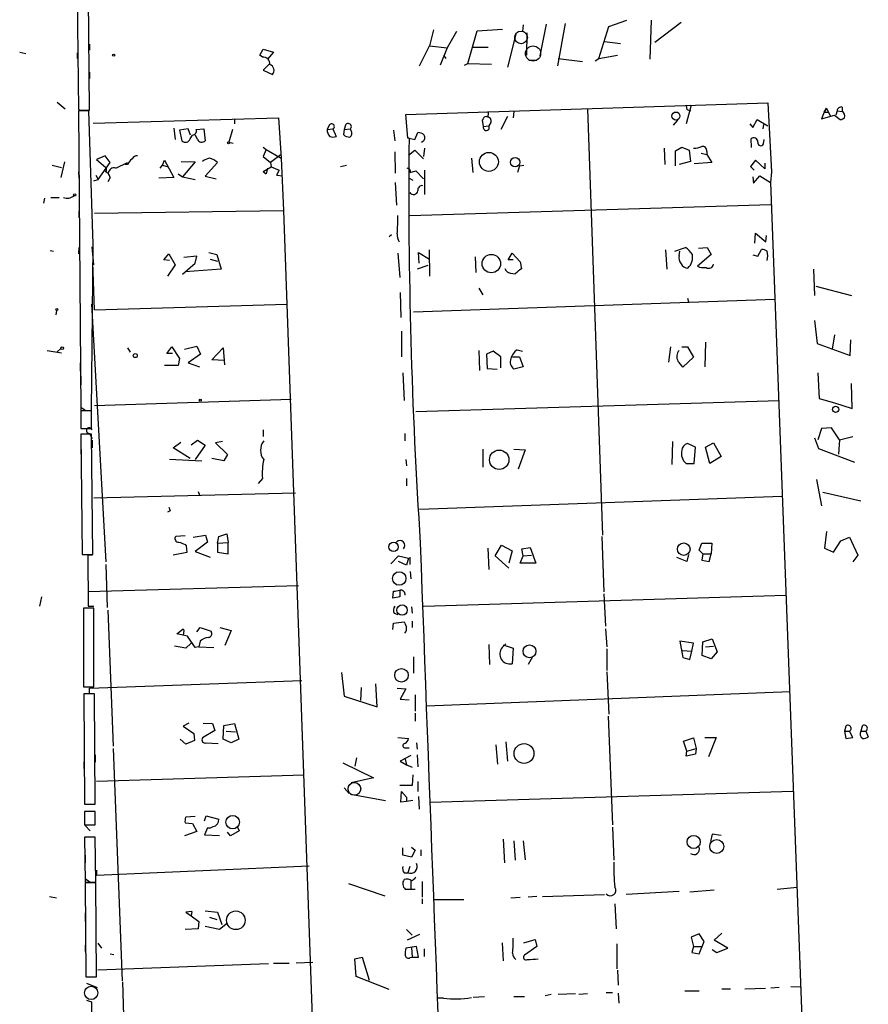
# Model space of a CAD drawing. Extents: x 11 to 143135, y 124 to 1064.
# Drawn here: x 18 to 134, y 432 to 565 of the extents above; entities that cross this region are included whole.
import ezdxf

# ---------------------------------------------------------------- set-up
doc = ezdxf.new("R2010")
doc.units = 0
doc.header["$MEASUREMENT"] = 0
doc.layers.add('MAIN', color=5, linetype='CONTINUOUS')

msp = doc.modelspace()

# ---------------------------------------------------------------- linework, layer by layer
at = {"layer": 'MAIN'}
for p, q in [((25.5693, 633.0931), (26.3313, 552.9984)), ((27.8553, 552.9137), (27.0087, 633.0931)), ((98.298, 564.2591), (100.7533, 565.1057)), ((104.0553, 565.1057), (103.886, 559.8564)), ((74.5067, 563.8357), (73.9987, 561.6344)), ((80.4333, 563.6664), (83.9047, 563.9204)), ((86.6987, 564.5131), (86.614, 563.5817)), ((88.9847, 560.2797), (89.8313, 564.5977)), ((92.3713, 564.6824), (91.3553, 558.9251)), ((96.9433, 559.9411), (98.298, 564.2591)), ((104.5633, 562.1424), (108.1193, 564.8517)), ((77.6393, 563.5817), (76.3693, 561.3804)), ((79.1633, 559.2637), (80.4333, 563.6664)), ((85.6827, 563.2431), (84.582, 558.7557)), ((87.2067, 563.4124), (87.122, 560.3644)), ((27.8553, 561.8884), (27.8553, 561.0417)), ((50.9693, 560.3644), (51.3927, 561.2111)), ((51.3927, 561.2111), (52.832, 560.7877)), ((72.644, 558.9251), (73.9987, 561.6344)), ((73.9987, 561.6344), (76.3693, 561.3804)), ((76.3693, 561.3804), (75.438, 559.0097)), ((79.9253, 561.4651), (81.9573, 561.4651)), ((97.7053, 562.2271), (99.9067, 561.9731)), ((18.3727, 560.7877), (19.2193, 560.6184)), ((26.162, 560.7031), (26.162, 559.9411)), ((51.308, 560.1104), (50.9693, 560.3644)), ((52.832, 560.7877), (51.9853, 559.8564)), ((75.8613, 560.3644), (76.2, 559.9411)), ((91.44, 559.9411), (94.742, 559.5177)), ((96.4353, 559.6024), (96.9433, 559.9411)), ((96.9433, 559.9411), (99.4833, 560.3644)), ((52.2393, 559.1791), (51.3927, 558.3324)), ((78.74, 559.0097), (79.1633, 559.2637)), ((79.1633, 559.2637), (82.3807, 559.1791)), ((87.4607, 559.6871), (88.5613, 559.6871)), ((27.8553, 558.0784), (27.8553, 557.2317)), ((51.3927, 558.3324), (52.6627, 557.7397)), ((23.4527, 554.0144), (24.5533, 553.0831)), ((70.7813, 552.3211), (119.888, 553.9297)), ((95.4193, 553.0831), (97.4513, 495.2557)), ((109.474, 553.5911), (108.7967, 551.0511)), ((108.7967, 553.5064), (108.8813, 552.9984)), ((108.7967, 553.5064), (108.8813, 552.9984)), ((119.888, 553.9297), (120.396, 544.5317)), ((127.508, 552.6597), (127.8467, 553.1677)), ((127.8467, 553.1677), (127.508, 552.6597)), ((127.8467, 553.1677), (128.3547, 552.1517)), ((129.9633, 553.3371), (129.9633, 552.7444)), ((27.7707, 552.8291), (26.3313, 552.8291)), ((26.3313, 552.8291), (26.67, 512.1891)), ((26.3313, 552.2364), (26.3313, 551.0511)), ((26.924, 552.9137), (27.8553, 552.9137)), ((28.2787, 536.0651), (27.7707, 552.8291)), ((28.3633, 551.1357), (53.5093, 551.8977)), ((53.5093, 551.8977), (53.848, 546.3944)), ((71.0353, 549.1037), (70.7813, 552.3211)), ((81.28, 551.7284), (81.1107, 551.5591)), ((84.582, 552.0671), (83.6507, 550.2891)), ((85.4287, 552.7444), (85.344, 551.8977)), ((108.8813, 552.9984), (109.3893, 552.8291)), ((127.508, 552.6597), (127.1693, 551.7284)), ((127.1693, 551.7284), (128.9473, 552.2364)), ((127.508, 552.6597), (128.1007, 552.6597)), ((128.9473, 552.2364), (129.7093, 551.6437)), ((129.286, 552.8291), (129.1167, 552.2364)), ((129.286, 552.8291), (129.9633, 552.7444)), ((39.2853, 550.4584), (39.4547, 548.9344)), ((41.2327, 550.3737), (40.0473, 550.2044)), ((41.5713, 549.5271), (41.2327, 550.3737)), ((42.3333, 550.2891), (43.3493, 550.3737)), ((43.3493, 550.3737), (43.5187, 548.7651)), ((47.498, 551.6437), (47.498, 551.0511)), ((60.3673, 550.8817), (60.1133, 550.2891)), ((60.1133, 550.2891), (60.8753, 550.3737)), ((60.8753, 550.3737), (61.2987, 549.3577)), ((62.5687, 550.8817), (62.3993, 550.2891)), ((62.3993, 550.2891), (63.246, 550.3737)), ((63.3307, 550.1197), (63.246, 550.3737)), ((81.1107, 551.5591), (81.28, 550.7124)), ((81.28, 550.7124), (82.042, 550.7971)), ((82.296, 551.2204), (82.042, 550.7971)), ((107.6113, 551.5591), (107.0187, 550.8817)), ((117.4327, 551.0511), (117.856, 550.5431)), ((117.856, 550.5431), (118.4487, 551.6437)), ((118.4487, 551.6437), (119.888, 550.7971)), ((119.2953, 550.9664), (119.2107, 550.3737)), ((40.0473, 550.2044), (40.386, 548.7651)), ((41.4867, 549.0191), (41.8253, 549.5271)), ((42.5027, 548.9344), (42.2487, 549.5271)), ((47.244, 550.2891), (46.736, 548.5957)), ((62.3993, 550.2891), (62.3147, 549.6117)), ((69.088, 550.2044), (69.2573, 548.7651)), ((71.2047, 549.1037), (71.0353, 549.1037)), ((71.2047, 549.1037), (71.9667, 548.9344)), ((71.9667, 548.9344), (72.39, 549.8657)), ((26.416, 548.5957), (26.416, 547.5797)), ((46.736, 548.5957), (47.3287, 548.4264)), ((51.3927, 547.9184), (51.816, 547.5797)), ((73.0673, 548.6804), (72.898, 548.5111)), ((73.3213, 547.7491), (73.152, 546.6484)), ((105.8333, 547.7491), (105.918, 545.5477)), ((107.3573, 547.4104), (108.204, 547.9184)), ((108.204, 547.9184), (109.22, 547.4951)), ((117.6867, 547.8337), (117.602, 549.0191)), ((119.2953, 548.3417), (119.38, 548.9344)), ((26.416, 547.4104), (26.416, 546.6484)), ((29.972, 546.7331), (28.7867, 546.2251)), ((30.6493, 545.8017), (29.972, 546.7331)), ((51.816, 547.5797), (51.3927, 546.6484)), ((51.3927, 546.6484), (52.4087, 545.8017)), ((51.816, 547.5797), (53.848, 546.3944)), ((53.848, 546.9024), (52.4087, 545.8017)), ((53.848, 546.3944), (54.1867, 539.2824)), ((69.2573, 547.2411), (69.342, 544.3624)), ((71.12, 546.8177), (71.9667, 547.4951)), ((71.9667, 547.4951), (73.152, 546.3097)), ((79.6713, 546.3944), (79.8407, 544.4471)), ((107.3573, 545.3784), (107.3573, 547.4104)), ((109.22, 547.4951), (109.3893, 545.9711)), ((110.8287, 547.0717), (111.5907, 546.9024)), ((111.5907, 547.3257), (111.5907, 546.9024)), ((111.5907, 546.9024), (112.268, 545.8017)), ((22.7753, 545.4631), (24.0453, 545.1244)), ((24.4687, 545.8864), (23.9607, 543.7697)), ((26.416, 546.0557), (26.416, 545.0397)), ((28.7867, 546.2251), (30.0567, 545.1244)), ((29.0407, 543.5157), (30.6493, 545.8017)), ((31.4113, 545.0397), (33.02, 545.8017)), ((33.02, 545.5477), (32.6813, 545.5477)), ((37.4227, 545.0397), (37.7613, 545.4631)), ((37.7613, 545.4631), (38.0153, 546.1404)), ((37.7613, 545.4631), (38.5233, 545.2091)), ((38.0153, 546.1404), (39.2853, 543.7697)), ((40.3013, 545.9711), (42.164, 545.8864)), ((42.164, 545.8864), (40.4707, 543.8544)), ((45.212, 545.8017), (43.5187, 543.9391)), ((51.3927, 544.6164), (52.4933, 545.2091)), ((51.9853, 545.0397), (51.816, 544.2777)), ((52.4087, 545.8017), (52.4933, 545.2091)), ((52.4933, 545.2091), (53.594, 544.7857)), ((61.8913, 545.2937), (62.738, 545.4631)), ((86.1907, 545.3784), (85.9367, 544.4471)), ((86.1907, 545.3784), (86.7833, 545.4631)), ((109.3893, 545.9711), (107.8653, 545.5477)), ((112.268, 545.8017), (109.8973, 545.6324)), ((118.1947, 546.1404), (117.5173, 545.2937)), ((117.5173, 545.2937), (118.0253, 544.7857)), ((119.4647, 544.9551), (118.1947, 546.1404)), ((119.4647, 545.7171), (119.4647, 544.9551)), ((26.3313, 544.5317), (26.416, 543.6851)), ((28.702, 544.1084), (29.0407, 543.5157)), ((30.1413, 544.7011), (29.972, 544.6164)), ((30.6493, 543.7697), (30.3107, 543.1771)), ((39.2853, 543.7697), (37.2533, 543.6851)), ((39.878, 544.2777), (40.4707, 543.8544)), ((40.4707, 543.8544), (42.164, 543.5157)), ((43.5187, 543.9391), (45.0427, 543.6004)), ((51.3927, 544.6164), (51.816, 544.2777)), ((51.3927, 544.6164), (51.816, 544.2777)), ((53.2553, 544.1084), (53.594, 544.7857)), ((53.2553, 544.1084), (54.0173, 544.0237)), ((53.2553, 544.1084), (54.0173, 544.0237)), ((71.374, 544.4471), (72.136, 544.7011)), ((72.136, 544.7011), (73.152, 543.6004)), ((73.3213, 544.7857), (73.3213, 541.4837)), ((117.856, 543.8544), (117.9407, 543.0077)), ((117.9407, 543.0077), (118.7873, 544.0237)), ((118.7873, 544.0237), (120.2267, 543.0924)), ((120.396, 544.5317), (120.2267, 543.0924)), ((28.448, 543.3464), (29.0407, 543.5157)), ((69.342, 543.0924), (69.5113, 540.0444)), ((71.2047, 543.6851), (71.7127, 543.4311)), ((120.2267, 543.0924), (124.5447, 428.1151)), ((22.606, 541.0604), (23.7067, 541.0604)), ((21.7593, 540.9757), (21.59, 540.2984)), ((71.2893, 538.6051), (120.3113, 540.1291)), ((26.416, 539.1977), (26.416, 538.3511)), ((28.5327, 538.9437), (54.1867, 539.2824)), ((54.1867, 539.2824), (58.8433, 406.9484)), ((68.834, 535.9804), (68.4953, 535.7264)), ((118.11, 534.8797), (118.1947, 536.2344)), ((118.1947, 536.2344), (119.634, 535.0491)), ((119.634, 535.0491), (119.7187, 535.8957)), ((28.1093, 512.1891), (28.3633, 534.3717)), ((28.448, 531.9164), (28.194, 534.3717)), ((22.5213, 533.8637), (22.9447, 533.7791)), ((26.416, 534.2871), (26.3313, 533.4404)), ((37.9307, 532.5937), (38.608, 533.4404)), ((38.608, 533.4404), (39.4547, 531.9164)), ((42.418, 533.1017), (40.64, 532.9324)), ((42.164, 532.1704), (42.418, 533.1017)), ((44.0267, 533.6097), (45.1273, 533.3557)), ((45.1273, 533.3557), (45.72, 531.3237)), ((69.6807, 533.5251), (69.9347, 530.2231)), ((72.5593, 532.1704), (72.4747, 533.6097)), ((72.4747, 533.6097), (73.9987, 532.6784)), ((73.914, 533.9484), (73.9987, 530.3924)), ((80.1793, 533.0171), (80.264, 530.9004)), ((84.6667, 532.5937), (85.1747, 533.5251)), ((85.1747, 533.5251), (86.2753, 532.3397)), ((106.0027, 533.9484), (106.172, 531.3237)), ((107.2727, 533.7791), (108.712, 534.2871)), ((107.8653, 533.1864), (107.95, 533.7791)), ((112.1833, 533.3557), (110.3207, 531.7471)), ((110.49, 534.2024), (111.6753, 534.2871)), ((111.6753, 534.2871), (112.1833, 533.3557)), ((117.856, 533.2711), (118.5333, 533.1017)), ((118.5333, 533.1017), (119.0413, 534.0331)), ((28.2787, 532.8477), (28.2787, 532.2551)), ((28.5327, 525.8204), (28.2787, 532.2551)), ((38.6927, 532.5091), (37.9307, 532.5937)), ((39.4547, 531.9164), (38.4387, 530.3924)), ((40.4707, 530.6464), (42.164, 532.1704)), ((44.196, 532.6784), (45.212, 532.4244)), ((73.7447, 531.8317), (72.3053, 531.3237)), ((85.344, 532.5937), (84.6667, 532.5937)), ((86.2753, 532.3397), (86.4447, 531.4084)), ((45.72, 531.3237), (40.8093, 530.9851)), ((84.4127, 531.0697), (84.2433, 531.4084)), ((126.0687, 531.3237), (126.238, 527.7677)), ((126.4073, 529.0377), (131.2333, 527.7677)), ((70.0193, 528.1911), (70.104, 524.8044)), ((80.6873, 528.7837), (81.1953, 527.8524)), ((28.1093, 526.5824), (30.0567, 491.6151)), ((28.5327, 525.8204), (54.61, 526.5824)), ((71.7973, 525.5664), (120.8193, 527.2597)), ((108.966, 527.4291), (109.1353, 526.9211)), ((23.368, 525.7357), (23.2833, 525.1431)), ((26.5853, 524.8891), (26.5853, 523.7037)), ((126.238, 524.3811), (126.5767, 521.2484)), ((26.5853, 523.4497), (26.5853, 522.6031)), ((70.1887, 522.9417), (70.1887, 519.4704)), ((128.9473, 522.4337), (128.6087, 520.4864)), ((111.4213, 521.4177), (111.3367, 518.1157)), ((126.5767, 521.2484), (131.064, 519.6397)), ((131.064, 519.6397), (131.1487, 521.7564)), ((22.098, 520.3171), (24.0453, 519.9784)), ((23.4527, 520.1477), (23.9607, 520.5711)), ((33.02, 520.6557), (33.3587, 520.0631)), ((38.354, 519.8937), (39.0313, 520.8251)), ((39.116, 519.8937), (38.354, 519.8937)), ((39.0313, 520.8251), (40.0473, 519.2164)), ((40.7247, 520.4864), (42.418, 520.9097)), ((42.926, 519.8091), (41.2327, 518.6237)), ((42.418, 520.9097), (42.926, 519.8091)), ((44.45, 519.0471), (45.974, 520.6557)), ((45.974, 520.6557), (46.1433, 518.3697)), ((80.6873, 520.3171), (80.772, 517.6077)), ((82.6347, 520.2324), (81.7033, 519.8091)), ((81.7033, 519.8091), (81.788, 517.8617)), ((83.6507, 519.4704), (82.6347, 520.2324)), ((85.852, 520.4017), (86.614, 520.2324)), ((106.68, 520.8251), (106.426, 518.7084)), ((108.204, 520.8251), (108.966, 520.8251)), ((108.966, 520.8251), (109.8127, 519.3857)), ((26.5853, 518.6237), (26.5853, 517.5231)), ((40.0473, 519.2164), (39.878, 518.2851)), ((41.2327, 518.6237), (42.7567, 518.1157)), ((46.1433, 518.9624), (44.45, 519.0471)), ((83.6507, 517.9464), (83.6507, 519.4704)), ((85.2593, 519.4704), (86.1907, 519.4704)), ((86.1907, 519.4704), (86.6987, 518.1157)), ((109.8127, 519.3857), (108.3733, 518.0311)), ((39.878, 518.2851), (38.0153, 518.2851)), ((70.358, 517.2691), (70.5273, 513.5437)), ((81.788, 517.8617), (83.1427, 517.7771)), ((86.6987, 518.1157), (85.4287, 517.7771)), ((126.6613, 517.2691), (126.8307, 513.7977)), ((26.67, 516.8457), (26.67, 515.6604)), ((131.318, 512.4431), (131.2333, 515.8297)), ((28.5327, 512.8664), (55.2027, 513.7131)), ((72.136, 512.0197), (121.412, 513.5437)), ((126.8307, 513.7977), (128.9473, 513.2051)), ((128.9473, 513.2051), (131.318, 512.4431)), ((26.67, 512.6124), (27.3473, 512.1891)), ((26.67, 512.1891), (28.1093, 512.1891)), ((28.1093, 512.1044), (26.67, 512.1044)), ((26.67, 512.1044), (26.67, 509.7337)), ((28.1093, 509.7337), (28.1093, 512.1044)), ((26.67, 509.7337), (28.1093, 509.7337)), ((28.1093, 508.9717), (26.67, 508.9717)), ((26.67, 508.9717), (26.8393, 492.6311)), ((27.8553, 509.0564), (28.194, 508.3791)), ((28.2787, 492.6311), (28.1093, 508.9717)), ((51.3927, 509.5644), (51.3927, 508.6331)), ((70.612, 509.0564), (70.612, 508.0404)), ((127.1693, 509.7337), (126.6613, 508.2097)), ((128.524, 509.8184), (127.1693, 509.7337)), ((129.6247, 508.2097), (128.524, 509.8184)), ((28.194, 508.1251), (28.194, 507.1091)), ((39.2007, 507.1091), (40.2167, 507.8711)), ((41.656, 507.5324), (42.5027, 508.1251)), ((42.5027, 508.1251), (43.5187, 507.4477)), ((45.8893, 507.9557), (44.958, 507.7864)), ((44.958, 507.7864), (46.5667, 506.1777)), ((106.934, 507.9557), (106.8493, 504.8231)), ((110.0667, 507.1937), (108.966, 507.7017)), ((111.4213, 507.1937), (112.522, 507.7864)), ((112.522, 507.7864), (113.538, 505.9237)), ((126.238, 508.4637), (126.746, 507.0244)), ((129.6247, 508.2097), (129.4553, 506.2624)), ((129.6247, 508.2097), (131.4027, 508.6331)), ((26.67, 507.2784), (26.67, 506.2624)), ((41.4867, 505.6697), (39.2007, 507.1091)), ((43.5187, 507.4477), (42.164, 505.5004)), ((81.1953, 506.9397), (81.1953, 504.4844)), ((85.4287, 506.9397), (86.9527, 506.8551)), ((86.9527, 506.8551), (86.0213, 504.2304)), ((109.8973, 504.9924), (110.0667, 507.1937)), ((112.014, 504.9924), (111.4213, 507.1937)), ((126.746, 507.0244), (131.6567, 505.1617)), ((38.6927, 505.5851), (43.0953, 505.3311)), ((46.0587, 505.3311), (44.45, 505.6697)), ((46.5667, 506.1777), (46.0587, 505.3311)), ((70.7813, 505.5004), (70.866, 504.6537)), ((108.7967, 504.9924), (109.8973, 504.9924)), ((113.538, 505.9237), (112.014, 504.9924)), ((51.308, 502.9604), (50.7153, 502.2831)), ((70.866, 502.9604), (70.866, 501.9444)), ((126.492, 502.7911), (127.1693, 499.2351)), ((28.448, 500.3357), (55.7953, 501.0131)), ((42.5873, 501.1824), (42.7567, 500.6744)), ((127.3387, 501.0977), (132.5033, 499.9124)), ((121.8353, 500.5051), (72.644, 498.7271)), ((38.7773, 498.5577), (38.4387, 498.3884)), ((127.8467, 495.7637), (127.5927, 493.4777)), ((40.8093, 495.1711), (39.5393, 495.0864)), ((41.91, 495.0017), (43.6033, 495.2557)), ((43.8573, 494.3244), (42.164, 493.0544)), ((43.6033, 495.2557), (43.8573, 494.3244)), ((45.212, 494.1551), (45.3813, 495.0864)), ((45.3813, 495.0864), (46.482, 495.4251)), ((46.482, 495.4251), (46.6513, 494.2397)), ((97.3667, 495.0864), (97.6207, 487.5511)), ((128.778, 492.9697), (129.794, 494.4937)), ((129.794, 494.4937), (130.9793, 495.0017)), ((130.9793, 495.0017), (132.08, 492.5464)), ((40.8093, 493.9857), (40.9787, 493.8164)), ((40.9787, 493.8164), (41.0633, 492.8851)), ((42.164, 493.0544), (44.196, 492.2924)), ((45.212, 494.1551), (46.6513, 494.2397)), ((45.212, 494.1551), (45.212, 492.9697)), ((45.212, 492.9697), (46.6513, 492.7157)), ((46.6513, 492.7157), (46.6513, 494.2397)), ((81.8727, 493.4777), (82.042, 490.5991)), ((82.8887, 492.4617), (83.7353, 493.9011)), ((83.7353, 493.9011), (85.1747, 493.1391)), ((85.1747, 493.1391), (84.7513, 491.4457)), ((86.5293, 493.3931), (87.63, 493.5624)), ((86.6987, 492.4617), (86.5293, 493.3931)), ((87.63, 493.5624), (88.392, 491.4457)), ((110.5747, 493.2237), (110.9133, 494.1551)), ((111.0827, 492.7157), (110.5747, 493.2237)), ((110.9133, 494.1551), (112.268, 494.1551)), ((112.268, 494.1551), (112.1833, 492.7157)), ((127.5927, 493.4777), (128.778, 492.9697)), ((26.8393, 492.6311), (28.2787, 492.6311)), ((28.194, 492.5464), (27.6013, 492.5464)), ((27.6013, 492.5464), (27.686, 485.6037)), ((41.0633, 492.8851), (39.2007, 492.5464)), ((68.7493, 491.3611), (69.7653, 492.4617)), ((69.7653, 492.4617), (71.12, 492.1231)), ((70.866, 491.1917), (69.7653, 491.6997)), ((71.12, 492.1231), (70.866, 491.1917)), ((71.2893, 492.2924), (71.2893, 491.2764)), ((84.7513, 490.7684), (82.8887, 492.4617)), ((86.2753, 491.4457), (86.6987, 492.4617)), ((86.6987, 492.4617), (87.7993, 492.5464)), ((108.8813, 491.6997), (107.5267, 492.2077)), ((109.1353, 492.6311), (108.8813, 491.6997)), ((111.0827, 492.7157), (110.9133, 491.8691)), ((110.9133, 491.8691), (111.9293, 491.6997)), ((111.0827, 492.7157), (112.1833, 492.7157)), ((111.9293, 491.6997), (112.1833, 492.7157)), ((132.08, 492.5464), (131.4027, 491.6151)), ((30.0567, 491.2764), (30.226, 485.4344)), ((71.374, 490.3451), (71.4587, 489.3291)), ((88.392, 491.4457), (86.2753, 491.4457)), ((56.2187, 488.3977), (27.686, 487.5511)), ((69.0033, 486.7044), (69.088, 487.6357)), ((69.9347, 487.8051), (69.9347, 486.8737)), ((21.336, 486.8737), (21.082, 485.6037)), ((69.9347, 486.8737), (69.0033, 486.7044)), ((73.152, 485.6037), (122.3433, 487.1277)), ((97.6207, 487.2971), (97.8747, 482.8944)), ((28.448, 485.3497), (27.0087, 485.3497)), ((27.0087, 485.3497), (27.0087, 474.6817)), ((27.686, 485.6037), (28.448, 485.6037)), ((28.448, 474.6817), (28.448, 485.3497)), ((30.3107, 485.0957), (31.0727, 466.6384)), ((71.5433, 485.5191), (71.628, 484.6724)), ((69.1727, 484.6724), (69.6807, 484.5031)), ((39.7087, 481.8784), (40.5553, 482.5557)), ((40.5553, 482.5557), (40.64, 482.3017)), ((40.64, 482.3017), (40.5553, 481.7091)), ((42.418, 482.1324), (42.8413, 482.7251)), ((42.8413, 482.7251), (44.3653, 482.2171)), ((45.5507, 482.7251), (47.0747, 482.3017)), ((47.0747, 482.3017), (46.228, 480.2697)), ((69.0033, 482.4711), (69.088, 483.3177)), ((69.088, 483.3177), (70.5273, 483.4871)), ((71.628, 483.5717), (71.628, 482.7251)), ((97.8747, 482.5557), (98.044, 480.1004)), ((41.148, 481.5397), (39.7087, 481.8784)), ((42.164, 480.0157), (41.148, 481.5397)), ((111.0827, 480.7777), (112.3527, 481.2011)), ((112.3527, 481.2011), (113.03, 479.4231)), ((40.894, 479.9311), (39.37, 480.1851)), ((41.656, 480.6084), (40.894, 479.9311)), ((42.672, 480.1004), (42.164, 480.0157)), ((42.8413, 480.8624), (42.672, 480.1004)), ((42.672, 480.1004), (44.704, 480.0157)), ((82.042, 480.4391), (82.1267, 477.7297)), ((83.82, 480.0157), (84.328, 480.5237)), ((83.9893, 480.3544), (85.344, 479.9311)), ((85.344, 479.9311), (85.1747, 477.8144)), ((98.044, 479.8464), (98.044, 476.8831)), ((109.8127, 480.6084), (107.95, 480.8624)), ((107.95, 480.8624), (108.3733, 478.6611)), ((108.2887, 479.5924), (109.5587, 479.5077)), ((109.5587, 479.5077), (109.8127, 480.6084)), ((110.998, 478.9151), (111.0827, 480.7777)), ((111.4213, 480.1004), (112.522, 480.1851)), ((71.7973, 478.7457), (71.7973, 476.5444)), ((87.9687, 478.7457), (87.376, 477.7297)), ((108.3733, 478.6611), (109.3047, 478.4071)), ((109.3047, 478.4071), (109.5587, 479.5077)), ((112.1833, 478.4917), (110.998, 478.9151)), ((113.03, 479.4231), (112.1833, 478.4917)), ((62.0607, 476.6291), (62.3993, 473.4117)), ((98.044, 476.7137), (98.298, 470.9564)), ((27.0087, 474.6817), (28.448, 474.6817)), ((27.8553, 474.5124), (56.642, 475.5284)), ((27.8553, 473.8351), (27.8553, 474.5124)), ((64.6853, 474.5971), (64.6007, 472.8191)), ((66.8867, 471.9724), (66.7173, 475.1051)), ((69.596, 474.5124), (70.7813, 474.4277)), ((70.7813, 474.4277), (70.0193, 472.9884)), ((28.5327, 473.7504), (27.0933, 473.7504)), ((27.0933, 473.7504), (27.178, 458.7644)), ((28.6173, 458.7644), (28.5327, 473.7504)), ((62.3993, 473.4117), (66.8867, 471.9724)), ((70.0193, 472.9884), (71.2047, 472.9037)), ((72.0513, 473.5811), (72.0513, 471.3797)), ((122.936, 474.0044), (73.5753, 472.0571)), ((72.0513, 471.1257), (72.0513, 470.0251)), ((98.2133, 470.7024), (98.806, 455.9704)), ((41.3173, 469.7711), (40.5553, 469.3477)), ((40.5553, 469.3477), (41.9947, 468.3317)), ((43.2647, 469.7711), (44.5347, 469.6864)), ((44.5347, 469.6864), (44.8733, 468.7551)), ((45.974, 467.5697), (46.0587, 469.4324)), ((46.0587, 469.4324), (47.498, 469.6864)), ((47.498, 469.6864), (48.0907, 467.5697)), ((130.4713, 469.3477), (130.302, 468.6704)), ((132.6727, 469.3477), (132.5033, 468.6704)), ((40.894, 466.8924), (40.132, 467.5697)), ((41.9947, 468.3317), (42.0793, 467.4004)), ((44.8733, 468.7551), (43.18, 467.7391)), ((47.0747, 467.0617), (45.974, 467.5697)), ((46.3973, 468.6704), (47.6673, 468.5857)), ((48.0907, 467.5697), (47.0747, 467.0617)), ((69.6807, 467.8237), (71.12, 467.6544)), ((108.458, 467.3157), (109.8127, 467.7391)), ((109.8127, 467.7391), (110.1513, 466.2997)), ((111.3367, 467.8237), (112.8607, 467.8237)), ((112.8607, 467.8237), (111.8447, 465.1991)), ((130.302, 468.6704), (130.9793, 468.6704)), ((130.302, 468.6704), (130.4713, 467.6544)), ((130.4713, 467.6544), (131.4027, 467.8237)), ((131.4027, 467.8237), (130.9793, 468.6704)), ((132.5033, 468.6704), (133.1807, 468.6704)), ((133.1807, 468.6704), (133.5193, 467.9084)), ((31.0727, 466.2997), (32.258, 434.8037)), ((42.0793, 467.4004), (40.894, 466.8924)), ((43.688, 467.0617), (45.2967, 466.9771)), ((70.6967, 466.3844), (71.2047, 466.3844)), ((72.2207, 467.0617), (72.3053, 466.2151)), ((82.9733, 466.8077), (83.2273, 464.1831)), ((84.328, 467.2311), (84.582, 464.6064)), ((108.8813, 465.9611), (108.458, 467.3157)), ((108.8813, 465.9611), (110.1513, 466.2997)), ((110.1513, 466.2997), (110.0667, 465.5377)), ((28.6173, 465.4531), (28.6173, 464.4371)), ((64.0927, 465.0297), (63.8387, 463.9291)), ((71.4587, 465.3684), (70.0193, 464.6064)), ((72.3053, 465.4531), (72.39, 463.8444)), ((108.7967, 465.2837), (108.8813, 465.9611)), ((110.0667, 465.5377), (108.7967, 465.2837)), ((27.0933, 464.5217), (27.0933, 463.5904)), ((62.23, 464.3524), (66.3787, 462.3204)), ((70.0193, 464.6064), (70.866, 464.0984)), ((70.6967, 464.8604), (70.866, 464.0984)), ((70.866, 464.0984), (71.628, 463.7597)), ((28.7867, 461.8971), (56.9807, 462.7437)), ((66.3787, 462.3204), (63.3307, 461.6431)), ((71.7127, 462.7437), (71.628, 461.3044)), ((62.3993, 460.9657), (63.0767, 460.2037)), ((71.628, 461.3044), (69.9347, 461.3044)), ((72.39, 461.8124), (72.39, 460.4577)), ((63.246, 460.1191), (67.9873, 459.2724)), ((70.104, 459.0184), (70.1887, 460.4577)), ((70.1887, 460.4577), (70.866, 459.6957)), ((70.866, 459.6957), (70.866, 459.1031)), ((72.4747, 459.7804), (72.5593, 458.0871)), ((74.0833, 459.0184), (123.2747, 460.5424)), ((27.178, 458.7644), (28.6173, 458.7644)), ((70.866, 459.1031), (70.104, 459.0184)), ((71.7127, 459.2724), (70.866, 459.1031)), ((28.6173, 457.7484), (27.178, 457.7484)), ((27.178, 457.7484), (27.178, 455.9704)), ((28.6173, 455.9704), (28.6173, 457.7484)), ((42.164, 457.0711), (40.894, 456.9864)), ((43.434, 456.4784), (43.688, 457.1557)), ((43.688, 457.1557), (45.3813, 456.7324)), ((27.178, 455.9704), (28.6173, 455.9704)), ((27.2627, 455.8857), (27.94, 455.1237)), ((40.8093, 456.2244), (41.8253, 456.1397)), ((41.8253, 456.1397), (42.418, 455.0391)), ((43.8573, 455.5471), (43.434, 454.6157)), ((47.9213, 455.6317), (48.1753, 455.1237)), ((98.806, 455.6317), (98.9753, 451.1444)), ((28.6173, 454.2771), (27.178, 454.2771)), ((27.178, 454.2771), (27.2627, 448.1811)), ((28.702, 448.1811), (28.6173, 454.2771)), ((42.418, 455.0391), (40.7247, 454.4464)), ((43.434, 454.6157), (45.466, 454.5311)), ((46.99, 454.4464), (46.5667, 454.9544)), ((48.1753, 455.1237), (46.99, 454.4464)), ((112.3527, 454.7004), (112.0987, 453.6844)), ((113.538, 454.5311), (112.3527, 454.7004)), ((71.5433, 452.9224), (72.0513, 452.4991)), ((83.9893, 454.0231), (84.1587, 450.8057)), ((85.4287, 453.7691), (85.598, 451.1444)), ((86.6987, 453.7691), (86.9527, 451.2291)), ((27.2627, 451.8217), (27.2627, 450.8057)), ((70.358, 451.8217), (70.358, 452.8377)), ((71.5433, 451.5677), (70.358, 451.8217)), ((72.0513, 452.4991), (71.5433, 451.5677)), ((72.8133, 452.5837), (72.8133, 451.7371)), ((28.7867, 449.1124), (57.658, 450.3824)), ((71.2893, 450.2977), (71.0353, 449.4511)), ((28.7867, 449.7897), (28.7867, 449.1124)), ((70.5273, 449.4511), (71.0353, 449.4511)), ((27.2627, 448.6891), (27.94, 448.1811)), ((27.2627, 448.1811), (28.702, 448.1811)), ((28.702, 448.0964), (27.2627, 448.0964)), ((27.2627, 448.0964), (27.3473, 435.3117)), ((27.2627, 447.9271), (27.2627, 446.9111)), ((28.7867, 435.3117), (28.702, 448.0964)), ((62.992, 448.0117), (67.9027, 446.3184)), ((71.4587, 448.4351), (71.4587, 447.2497)), ((72.9827, 448.2657), (72.9827, 446.1491)), ((22.4367, 446.2337), (23.368, 446.0644)), ((70.6967, 447.2497), (71.4587, 447.2497)), ((71.4587, 447.2497), (72.0513, 447.2497)), ((88.5613, 446.2337), (87.376, 446.1491)), ((89.3233, 446.2337), (97.7053, 446.4877)), ((107.8653, 446.9111), (100.6687, 446.4877)), ((112.6067, 447.0804), (109.3047, 446.8264)), ((121.158, 447.2497), (123.8673, 447.5037)), ((72.9827, 445.8951), (72.9827, 445.2177)), ((74.5067, 445.8104), (78.6553, 445.8104)), ((85.0053, 446.0644), (86.2753, 446.1491)), ((99.1447, 445.2177), (99.314, 441.8311)), ((27.2627, 444.0324), (27.2627, 442.8471)), ((41.7407, 444.2017), (40.894, 444.1171)), ((40.894, 444.1171), (41.656, 443.6091)), ((41.7407, 444.2017), (41.656, 443.6091)), ((41.7407, 444.2017), (41.656, 443.6091)), ((41.656, 443.6091), (42.672, 442.8471)), ((43.5187, 444.2864), (45.212, 444.1171)), ((45.212, 444.1171), (45.8047, 442.4237)), ((42.672, 442.8471), (42.5873, 441.8311)), ((45.466, 441.7464), (43.5187, 442.1697)), ((44.1113, 443.4397), (45.1273, 443.1011)), ((46.5667, 442.5931), (45.466, 441.7464)), ((42.5873, 441.8311), (40.8093, 441.7464)), ((70.866, 441.7464), (71.628, 440.9844)), ((72.644, 441.0691), (70.9507, 440.3071)), ((110.5747, 441.1537), (109.474, 440.7304)), ((111.252, 440.1377), (110.5747, 441.1537)), ((112.6067, 440.3071), (113.6227, 441.2384)), ((27.2627, 439.6297), (27.2627, 438.7831)), ((28.956, 439.8837), (29.464, 439.2064)), ((83.82, 439.9684), (83.9893, 437.5131)), ((86.7833, 439.9684), (88.3073, 440.3917)), ((88.3073, 440.3917), (88.5613, 439.4604)), ((99.3987, 439.7991), (99.3987, 436.4124)), ((109.474, 440.7304), (109.8127, 439.4604)), ((110.5747, 438.4444), (111.252, 440.1377)), ((114.4693, 439.2064), (112.6067, 440.3071)), ((30.6493, 438.4444), (31.1573, 438.3597)), ((72.2207, 439.4604), (70.7813, 439.2064)), ((71.5433, 439.2911), (71.628, 438.0211)), ((72.4747, 438.0211), (72.2207, 439.4604)), ((73.2367, 439.1217), (73.2367, 438.1057)), ((88.5613, 439.4604), (86.868, 438.2751)), ((109.8127, 439.4604), (109.5587, 438.6137)), ((109.5587, 438.6137), (110.5747, 438.4444)), ((109.8127, 439.4604), (110.9133, 439.4604)), ((112.3527, 439.0371), (112.9453, 438.6137)), ((112.9453, 438.6137), (114.4693, 439.2064)), ((52.1547, 437.0897), (28.956, 436.2431)), ((52.832, 437.1744), (54.9487, 437.1744)), ((58.166, 437.2591), (55.88, 437.1744)), ((63.8387, 437.7671), (64.8547, 438.0211)), ((64.008, 435.3964), (63.8387, 437.7671)), ((64.8547, 438.0211), (65.786, 434.8884)), ((71.374, 437.9364), (71.628, 438.0211)), ((71.628, 438.0211), (72.4747, 438.0211)), ((99.4833, 436.2431), (99.568, 434.2111)), ((27.3473, 435.3117), (28.7867, 435.3117)), ((27.432, 434.4651), (28.8713, 433.8724)), ((32.3427, 434.6344), (32.6813, 421.7651)), ((68.4953, 433.6184), (64.008, 435.3964)), ((90.5087, 432.9411), (89.662, 432.7717)), ((93.8107, 433.0257), (91.44, 432.9411)), ((95.4193, 433.0257), (94.234, 432.9411)), ((97.9593, 433.1951), (98.806, 433.1951)), ((99.568, 433.1104), (99.6527, 431.7557)), ((108.6273, 433.4491), (110.5747, 433.4491)), ((113.6227, 433.7031), (114.808, 433.7031)), ((116.7553, 433.7031), (119.5493, 433.7877)), ((121.412, 433.8724), (120.3113, 433.7877)), ((123.0207, 434.0417), (124.2907, 433.9571)), ((27.432, 432.1791), (28.1093, 431.9251)), ((28.1093, 431.9251), (28.194, 424.1357)), ((75.8613, 432.4331), (75.0147, 432.4331)), ((81.4493, 432.6024), (79.9253, 432.5177)), ((85.4287, 432.6871), (86.868, 432.6871))]:
    msp.add_line(p, q, dxfattribs=at)
at = {"layer": 'MAIN', "color": 5}
for centre, radius in [((86.4023, 562.7774), 0.8616), ((88.0309, 560.6078), 1.0275), ((63.7963, 460.8388), 0.8616), ((28.0669, 433.1528), 0.8988)]:
    msp.add_circle(centre, radius, dxfattribs=at)
at = {"layer": 'MAIN'}
for centre, radius in [((31.1291, 560.3644), 0.1411), ((107.4156, 552.1211), 0.5436), ((46.6936, 548.4688), 0.1338), ((82.0382, 545.9008), 1.2873), ((85.5991, 545.8475), 0.6377), ((25.8444, 541.4203), 0.1496), ((82.3695, 532.0979), 1.2496), ((23.4103, 525.8628), 0.1338), ((24.1299, 520.6417), 0.1834), ((34.0522, 519.617), 0.2772), ((42.8836, 513.5861), 0.1338), ((129.0855, 512.3222), 0.4336), ((83.4363, 505.4845), 1.3207), ((69.1083, 493.6701), 0.6391), ((108.4764, 493.3606), 0.8498), ((69.8741, 489.3806), 0.9127), ((70.2617, 485.0919), 0.7074), ((87.5479, 479.5032), 0.8734), ((70.175, 476.2477), 0.9222), ((86.8046, 465.6316), 1.3438), ((47.2726, 456.3203), 0.9147), ((109.8233, 453.6299), 0.8926), ((112.9481, 453.0227), 0.9453), ((47.7036, 443.0032), 1.2628)]:
    msp.add_circle(centre, radius, dxfattribs=at)
for centre, radius, start, end in [((51.435, 559.2214), 0.898, 351.869898, 98.130102), ((52.0417, 558.3041), 0.8392, 317.73366, 70.342961), ((129.8556, 552.7752), 0.5721, 79.149649, 174.594322), ((26.7548, 553.8459), 0.9474, 243.448472, 280.287538), ((81.661, 551.6578), 0.3875, 56.88812, 169.502061), ((81.8091, 551.4532), 0.5397, 334.446281, 101.305768), ((80.3909, 552.5326), 1.5807, 339.629778, 7.700518), ((129.65, 552.6006), 0.9587, 273.546139, 312.848561), ((129.6037, 552.1095), 0.7297, 343.127028, 60.473287), ((60.6954, 550.7018), 0.3742, 298.736331, 151.263669), ((62.9468, 550.6803), 0.4284, 314.300152, 151.957409), ((81.6798, 550.5852), 0.4196, 162.351059, 30.329166), ((41.7549, 550.1244), 0.6014, 276.722081, 15.894358), ((61.1323, 550.1324), 1.031, 171.25764, 228.712132), ((60.8754, 550.332), 1.0623, 246.511757, 293.483297), ((63.0645, 550.2589), 0.9905, 220.799562, 275.608144), ((62.8418, 549.7773), 0.5969, 302.3615, 35.005389), ((799.0505, 541.7951), 727.8825, 179.4246888, 183.7526985), ((72.4867, 548.8796), 0.9908, 40.805138, 95.600693), ((72.7477, 549.1846), 0.597, 302.369607, 35.007745), ((117.9664, 548.5848), 0.5669, 1.101512, 129.998377), ((40.8601, 549.2223), 0.6586, 223.960386, 342.032649), ((43.0742, 549.2306), 0.6436, 207.39704, 313.678024), ((109.6657, 550.8974), 3.1517, 272.673305, 293.318658), ((110.9978, 547.4102), 0.5989, 351.888839, 98.111161), ((118.9203, 548.4868), 0.402, 164.283645, 338.846885), ((34.3111, 545.9501), 0.7856, 85.356285, 152.756461), ((44.5974, 544.0888), 2.3563, 101.905565, 126.980293), ((43.6984, 544.3092), 2.1257, 44.597844, 78.79949), ((29.676, 544.8282), 0.4824, 344.721961, 37.88436), ((31.1572, 544.3201), 0.7631, 70.55122, 176.822252), ((34.8391, 544.7443), 1.9886, 128.076638, 156.171495), ((70.9319, 544.5788), 0.4613, 343.411395, 87.664214), ((29.3935, 543.4594), 1.2936, 13.879402, 63.434949), ((72.9827, 542.0764), 0.5987, 81.876665, 188.132809), ((24.7967, 542.4471), 1.4732, 250.26743, 309.748306), ((71.7943, 542.0613), 0.5998, 212.651427, 353.335928), ((46.286, 538.1829), 23.3985, 355.015028, 1.033895), ((2.1651, 533.9117), 26.2022, 1.005922, 4.714103), ((71.2157, 535.9439), 1.6327, 172.758768, 213.232622), ((109.0932, 532.8901), 1.2631, 166.433519, 219.555259), ((106.6369, 531.2809), 3.6528, 34.610633, 55.383712), ((107.6175, 532.9747), 2.0613, 314.048696, 10.651414), ((118.9564, 532.5085), 1.527, 56.315136, 86.812677), ((116.5177, 533.1441), 3.3464, 349.061446, 10.938554), ((109.0019, 532.4447), 0.9529, 202.13417, 272.935673), ((111.1674, 533.4398), 1.8927, 243.425472, 280.30593), ((111.8834, 532.1028), 0.6467, 234.294433, 350.951369), ((85.485, 532.5796), 1.852, 234.618412, 273.498175), ((255.3486, 319.3919), 271.0711, 128.542738, 128.771917), ((87.2064, 518.5391), 2.3029, 126.022983, 162.896356), ((108.7102, 519.4881), 1.1837, 135.544223, 211.041787), ((86.2246, 518.7932), 1.2907, 160.85891, 231.928791), ((-103.6031, 349.1392), 271.0322, 38.546036, 38.775232), ((27.8215, 509.4459), 0.3909, 17.64695, 274.959584), ((53.1708, 506.7704), 2.1168, 143.132809, 216.867191), ((109.2991, 506.6518), 1.1015, 107.602583, 173.818923), ((109.8975, 506.3471), 1.7456, 165.966145, 230.903434), ((60.2834, 503.6378), 9.0009, 168.057248, 184.316099), ((165.685, 541.1342), 133.8593, 198.316987, 198.546184), ((39.9035, 494.7901), 0.4695, 140.86944, 277.24461), ((125.0644, 705.8135), 227.9692, 248.080499, 248.309672), ((69.977, 493.8587), 0.6573, 315, 135), ((25580.4636, 1416.7918), 25524.4157, 182.07153477, 182.30071792), ((27.1565, 699.4194), 215.8949, 281.199271, 281.428427), ((70.0206, 487.1345), 0.6761, 359.423757, 97.299509), ((70.0296, 485.0641), 0.9421, 145.0583, 204.565749), ((240.0365, 567.8183), 189.3281, 206.450446, 206.679643), ((69.8922, 482.6405), 0.9884, 316.738188, 9.856868), ((44.0529, 479.6723), 1.6983, 90.883947, 135.512898), ((43.8785, 481.9207), 0.5699, 285.072595, 31.33616), ((84.8842, 479.1531), 1.3699, 140.973092, 282.24345), ((130.7677, 469.0408), 0.4266, 299.738217, 134.002909), ((132.969, 469.0408), 0.4266, 299.749879, 133.993248), ((43.5469, 467.4851), 0.4462, 145.305659, 288.430889), ((70.3099, 467.7329), 0.8139, 291.787031, 354.465227), ((133.1384, 468.2894), 0.7406, 149.040224, 239.029609), ((132.6724, 469.179), 1.527, 273.187323, 303.684864), ((70.6544, 466.6808), 0.2993, 98.143638, 278.121983), ((42.3775, 456.4358), 1.5824, 159.637627, 187.677432), ((44.0266, 456.5846), 1.0512, 260.732119, 304.320447), ((44.4683, 456.6234), 0.9195, 279.452078, 6.808127), ((109.861, 452.6684), 0.7576, 231.485489, 19.590229), ((71.289, 450.0437), 0.965, 164.739674, 217.882794), ((71.4012, 450.2978), 0.9224, 246.628493, 27.317913), ((121.0847, 450.2987), 22.1173, 178.466995, 187.25997), ((198.8819, 321.6045), 179.6053, 134.885409, 135.114591), ((71.24, 447.9685), 0.901, 142.281743, 232.916441), ((70.9084, 447.3347), 1.2448, 54.683309, 107.827966), ((98.5137, 447.0868), 0.7563, 222.856697, 33.452632), ((70.0709, 440.18), 15.2779, 353.796601, 1.429369), ((73.0679, 438.5292), 2.3848, 163.502805, 186.116527), ((71.12, 438.275), 0.4233, 179.986464, 306.875312), ((86.2331, 438.4868), 0.9747, 177.512745, 235.618634), ((87.0797, 437.9788), 0.3642, 125.544994, 305.523047), ((86.8257, 457.8687), 20.1917, 271.321301, 275.413671), ((77.4765, 445.5263), 13.1925, 262.967423, 279.576705)]:
    msp.add_arc(centre, radius, start, end, dxfattribs=at)

doc.saveas('drawing.dxf')
